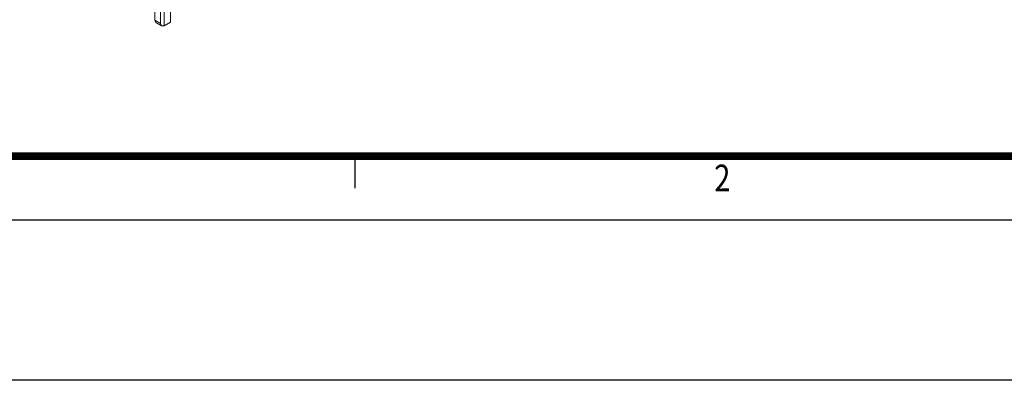
# Model space of a CAD drawing. Extents: x -60 to 1740, y -60 to 1248.
# Drawn here: x 238 to 607, y -60 to 75 of the extents above; entities that cross this region are included whole.
import ezdxf

# ---------------------------------------------------------------- set-up
doc = ezdxf.new("R2010")
doc.units = 0
doc.header["$LTSCALE"] = 4
doc.header["$MEASUREMENT"] = 0
doc.linetypes.add('AUSGEZOGEN', pattern=[0, 0, 0])
doc.layers.get('0').update_dxf_attribs({"linetype": 'CONTINUOUS'})
doc.layers.add('AM_BOR', color=7, linetype='CONTINUOUS')
doc.layers.add('KOPF', color=12, linetype='AUSGEZOGEN')
doc.styles.add('TEXT25', font='isocp3.shx', dxfattribs={"width": 0.8, "height": 2.5})

# ---------------------------------------------------------------- blocks, each defined once
blk = doc.blocks.new('RA_A3_AC')
at = {"layer": 'KOPF'}
for p, q in [((91, 6), (91, 3)), ((420, 0), (0, 0)), ((435, -15), (-15, -15))]:
    blk.add_line(p, q, dxfattribs=at)
at = {"layer": 'KOPF', "const_width": 0.7}
blk.add_lwpolyline([(414, 291), (414, 6), (21, 6), (21, 291)], close=True, dxfattribs=at)
at = {"layer": 'KOPF', "style": 'TEXT25', "width": 0.8}
blk.add_text('2', height=2.5, dxfattribs=at).set_placement((124.664, 2.71))

msp = doc.modelspace()

# ---------------------------------------------------------------- linework, layer by layer
at = {"color": 7, "linetype": 'Continuous', "lineweight": 0}
for p, q in [((291.204, 105.345), (291.204, 73.745)), ((292.618, 72.928), (292.618, 105.345)), ((295.081, 105.95), (294.912, 74.252)), ((288.906, 85.4), (289.062, 74.981)), ((291.204, 73.745), (289.062, 74.981)), ((289.062, 74.981), (289.441, 74.164)), ((289.441, 74.164), (291.583, 72.928)), ((294.912, 74.252), (292.618, 72.928)), ((291.583, 72.928), (291.204, 73.745)), ((291.583, 72.928), (292.618, 72.928))]:
    msp.add_line(p, q, dxfattribs=at)

# ---------------------------------------------------------------- block references
at = {"layer": 'AM_BOR', "xscale": 4, "yscale": 4, "zscale": 4}
msp.add_blockref('RA_A3_AC', (0, 0), dxfattribs=at)

doc.saveas('drawing.dxf')
